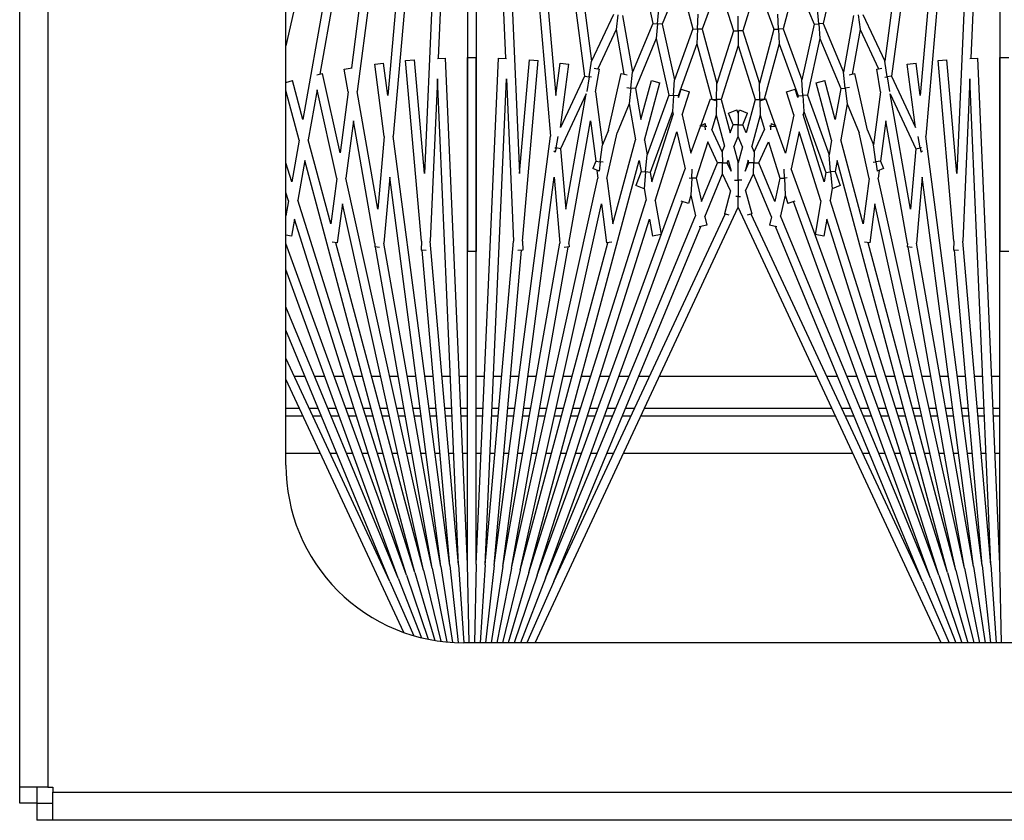
# Model space of a CAD drawing. Units: inches. Extents: x 53 to 231, y -21 to 186.
# Drawn here: x 148 to 150, y 157 to 159 of the extents above; entities that cross this region are included whole.
import ezdxf

# ---------------------------------------------------------------- set-up
doc = ezdxf.new("R2010")
doc.units = ezdxf.units.IN
doc.header["$LTSCALE"] = 8
doc.header["$MEASUREMENT"] = 0

# ---------------------------------------------------------------- blocks, each defined once
blk = doc.blocks.new('A$C0ABD3C32')
for p, q in [((28.9007, 35.6181), (28.9007, 50.0251)), ((28.98, 50.0251), (28.98, 35.6181)), ((28.48, 49.7751), (28.48, 36.7751)), ((26.832, 38.2866), (26.832, 38.3116)), ((27.378, 38.3116), (27.378, 38.2866)), ((24.9509, 38.2866), (26.8342, 38.2044)), ((24.9509, 38.2866), (27.378, 38.2866)), ((28.2591, 38.2866), (26.832, 38.2866)), ((28.2591, 38.2866), (26.8334, 38.2244)), ((27.7292, 38.2635), (27.7292, 38.2866)), ((27.8205, 38.2866), (27.8205, 38.2675)), ((27.8407, 38.2683), (27.8407, 38.2866)), ((27.947, 38.2866), (27.947, 38.273)), ((28.48, 38.2914), (28.2591, 38.2866)), ((24.9498, 38.2616), (27.0535, 38.0776)), ((24.9498, 38.2616), (27.1581, 38.1652)), ((28.2602, 38.2616), (26.8916, 38.2019)), ((28.2602, 38.2616), (27.3489, 38.1819)), ((28.2602, 38.2616), (28.48, 38.276)), ((28.2624, 38.2367), (28.48, 38.2606)), ((24.9476, 38.2367), (26.8845, 37.9817)), ((24.9476, 38.2367), (26.939, 38.0625)), ((28.2624, 38.2367), (27.0535, 38.0776)), ((28.2624, 38.2367), (27.3747, 38.1591)), ((27.7292, 38.2152), (27.7292, 38.2384)), ((27.8205, 38.2424), (27.8205, 38.2232)), ((27.8407, 38.2249), (27.8407, 38.2433)), ((27.947, 38.248), (27.947, 38.2342)), ((28.2657, 38.2119), (28.48, 38.2449)), ((28.27, 38.1873), (28.48, 38.2291)), ((24.9443, 38.2119), (26.8424, 37.9621)), ((26.8343, 38.2019), (26.8334, 38.2244)), ((26.8916, 38.2019), (27.3489, 38.1819)), ((28.2657, 38.2119), (27.1686, 38.0675)), ((28.2657, 38.2119), (27.3544, 38.0513)), ((27.8205, 38.1981), (27.8205, 38.1785)), ((27.8407, 38.1812), (27.8407, 38.1998)), ((27.947, 38.2091), (27.947, 38.1952)), ((28.2754, 38.1629), (28.48, 38.213)), ((28.27, 38.1873), (27.1719, 37.9439)), ((28.27, 38.1873), (27.3657, 38.0279)), ((27.7292, 38.1665), (27.7292, 38.1901)), ((28.2819, 38.1388), (28.48, 38.1965)), ((28.2894, 38.1149), (28.48, 38.1796)), ((27.1581, 38.1652), (26.8385, 38.1372)), ((27.3495, 38.1569), (26.8407, 38.1123)), ((28.2754, 38.1629), (27.2444, 37.9343)), ((27.3495, 38.1569), (27.3746, 38.1558)), ((28.2754, 38.1629), (27.3534, 37.9159)), ((27.3752, 38.1699), (27.3746, 38.1558)), ((27.8205, 38.1533), (27.8205, 38.1334)), ((27.8407, 38.137), (27.8407, 38.156)), ((27.947, 38.17), (27.947, 38.1557)), ((28.298, 38.0914), (28.48, 38.1622)), ((28.3075, 38.0683), (28.48, 38.1442)), ((26.8407, 38.1123), (26.8385, 38.1372)), ((28.2819, 38.1388), (27.122, 37.828)), ((28.2894, 38.1149), (27.1452, 37.6984)), ((28.2819, 38.1388), (27.2337, 37.8083)), ((28.48, 38.1212), (27.2532, 37.5491)), ((28.2894, 38.1149), (27.287, 37.7989)), ((27.7292, 38.1174), (27.7292, 38.1413)), ((27.947, 38.1304), (27.947, 38.1157)), ((28.298, 38.0914), (27.2378, 37.7056)), ((28.298, 38.0914), (27.2781, 37.669)), ((27.7292, 38.0674), (27.7292, 38.092)), ((27.8205, 38.1081), (27.8205, 38.0877)), ((27.8407, 38.0922), (27.8407, 38.1116)), ((27.947, 38.0901), (27.947, 38.0749)), ((26.939, 38.0625), (26.8475, 38.0504)), ((27.0866, 38.0621), (27.054, 38.0564)), ((27.0859, 38.0657), (27.0866, 38.0621)), ((27.0866, 38.0621), (27.0982, 38.0642)), ((27.0888, 38.0494), (27.0866, 38.0621)), ((27.0961, 38.0687), (27.0982, 38.0642)), ((27.1686, 38.0675), (27.3544, 38.0513)), ((28.3075, 38.0683), (27.273, 37.5859)), ((28.3075, 38.0683), (27.3079, 37.6543)), ((27.8205, 38.0621), (27.8205, 38.041)), ((27.8407, 38.0464), (27.8407, 38.0665)), ((26.8507, 38.0257), (26.8475, 38.0504)), ((27.0291, 38.0491), (26.8507, 38.0257)), ((26.8845, 37.9817), (27.0291, 38.0491)), ((26.9338, 37.9771), (27.0888, 38.0494)), ((27.2593, 38.0345), (26.9338, 37.9771)), ((27.0888, 38.0494), (27.2593, 38.0345)), ((27.3667, 38.0392), (27.3655, 38.0252)), ((27.7292, 38.0166), (27.7292, 38.0418)), ((27.947, 38.049), (27.947, 38.0332)), ((27.3555, 38.0261), (27.0102, 37.9652)), ((27.3555, 38.0261), (27.3655, 38.0252)), ((27.8205, 38.0151), (27.8205, 37.9933)), ((27.8407, 37.9997), (27.8407, 38.0206)), ((27.947, 38.007), (27.947, 37.9903)), ((26.8845, 37.9817), (26.8865, 37.9688)), ((27.7292, 37.9645), (27.7292, 37.9907)), ((26.7104, 37.9005), (26.8424, 37.9621)), ((26.8865, 37.9688), (26.8424, 37.9621)), ((26.8646, 37.9395), (26.8619, 37.9544)), ((26.9283, 37.9507), (26.8646, 37.9395)), ((26.8865, 37.9688), (26.9278, 37.9752)), ((26.8875, 37.9625), (26.8865, 37.9688)), ((26.9283, 37.9507), (27.078, 37.931)), ((27.0102, 37.9652), (27.1242, 37.9502)), ((27.1242, 37.9502), (27.1449, 37.9587)), ((27.1242, 37.9502), (27.1259, 37.9373)), ((27.1449, 37.9587), (27.1523, 37.9408)), ((27.8205, 37.9671), (27.8205, 37.9443)), ((27.8407, 37.9516), (27.8407, 37.9735)), ((27.947, 37.9637), (27.947, 37.9461)), ((26.7534, 37.893), (26.8637, 37.9444)), ((27.0367, 37.9139), (27.078, 37.931)), ((27.1259, 37.9373), (27.078, 37.931)), ((27.1259, 37.9373), (27.1523, 37.9408)), ((27.127, 37.9292), (27.1259, 37.9373)), ((27.1498, 37.9468), (27.1719, 37.9439)), ((27.2444, 37.9343), (27.354, 37.9199)), ((27.7292, 37.911), (27.7292, 37.9383)), ((27.8407, 37.902), (27.8407, 37.925)), ((26.7121, 37.8875), (26.7534, 37.893)), ((26.7534, 37.893), (26.8784, 37.8709)), ((27.0367, 37.9139), (26.8767, 37.8784)), ((27.1731, 37.9185), (27.0442, 37.89)), ((27.3007, 37.9017), (27.0637, 37.8382)), ((27.1731, 37.9185), (27.3007, 37.9017)), ((27.354, 37.9199), (27.352, 37.9051)), ((27.8205, 37.9176), (27.8205, 37.8937)), ((27.947, 37.919), (27.947, 37.9002)), ((26.7139, 37.8745), (26.8736, 37.8464)), ((26.8803, 37.8621), (26.8767, 37.8784)), ((26.9624, 37.8561), (27.0442, 37.89)), ((27.7292, 37.8559), (27.7292, 37.8844)), ((27.8205, 37.8666), (27.8205, 37.8412)), ((27.8407, 37.8507), (27.8407, 37.875)), ((27.947, 37.8726), (27.947, 37.2256)), ((26.7357, 37.7892), (26.8736, 37.8464)), ((26.7782, 37.7798), (26.9195, 37.8383)), ((26.918, 37.8512), (26.8736, 37.8464)), ((26.9168, 37.8629), (26.918, 37.8512)), ((26.918, 37.8512), (26.9624, 37.8561)), ((26.9195, 37.8383), (26.918, 37.8512)), ((26.9195, 37.8383), (27.0066, 37.8229)), ((26.9624, 37.8561), (27.0637, 37.8382)), ((26.5969, 37.82), (26.7357, 37.7892)), ((27.0066, 37.8229), (26.8969, 37.7935)), ((27.0648, 37.8127), (26.9034, 37.7694)), ((27.0648, 37.8127), (27.1061, 37.8054)), ((27.122, 37.828), (27.1531, 37.8225)), ((27.1531, 37.8225), (27.1928, 37.8369)), ((27.1531, 37.8225), (27.1542, 37.8096)), ((27.1542, 37.8096), (27.2013, 37.8137)), ((27.1928, 37.8369), (27.2013, 37.8137)), ((27.2011, 37.814), (27.2337, 37.8083)), ((27.7292, 37.7987), (27.7292, 37.8288)), ((27.8205, 37.8136), (27.8205, 37.2846)), ((27.8407, 37.2751), (27.8407, 37.8231)), ((26.7357, 37.7892), (26.7368, 37.7762)), ((26.9034, 37.7694), (26.8969, 37.7935)), ((26.9383, 37.7443), (27.1061, 37.8054)), ((26.9838, 37.7342), (27.1554, 37.7967)), ((27.182, 37.792), (26.9926, 37.7323)), ((27.2354, 37.7826), (27.0414, 37.7214)), ((27.1542, 37.8096), (27.1061, 37.8054)), ((27.1554, 37.7967), (27.1542, 37.8096)), ((27.1554, 37.7967), (27.182, 37.792)), ((27.2354, 37.7826), (27.3303, 37.7658)), ((27.287, 37.7989), (27.3346, 37.7905)), ((27.3346, 37.7905), (27.3303, 37.7658)), ((26.6157, 37.7125), (26.738, 37.7631)), ((26.7368, 37.7762), (26.6954, 37.7725)), ((26.7368, 37.7762), (26.7782, 37.7798)), ((26.738, 37.7631), (26.7368, 37.7762)), ((26.738, 37.7631), (26.8946, 37.7284)), ((26.7782, 37.7798), (26.9383, 37.7443)), ((27.7292, 37.3271), (27.7292, 37.7711)), ((26.7511, 37.6762), (26.8946, 37.7284)), ((26.9392, 37.7313), (26.8946, 37.7284)), ((26.9383, 37.7443), (26.9392, 37.7313)), ((26.9392, 37.7313), (26.9838, 37.7342)), ((26.94, 37.7183), (26.9392, 37.7313)), ((26.9838, 37.7342), (26.9926, 37.7323)), ((26.6157, 37.7125), (26.7511, 37.6762)), ((26.7932, 37.6649), (26.94, 37.7183)), ((26.9449, 37.7172), (26.9208, 37.7096)), ((26.9283, 37.6858), (26.9208, 37.7096)), ((26.9938, 37.7064), (26.9283, 37.6858)), ((26.94, 37.7183), (26.9449, 37.7172)), ((26.9938, 37.7064), (27.1014, 37.6825)), ((27.0414, 37.7214), (27.1452, 37.6984)), ((27.2366, 37.7094), (27.2429, 37.6893)), ((26.7511, 37.6762), (26.7517, 37.6631)), ((27.1014, 37.6825), (27.026, 37.6551)), ((27.1713, 37.6798), (27.1464, 37.6788)), ((27.171, 37.6871), (27.1713, 37.6798)), ((27.1713, 37.6798), (27.2196, 37.6819)), ((27.1719, 37.6669), (27.1713, 37.6798)), ((27.2196, 37.6819), (27.2429, 37.6893)), ((27.2196, 37.6819), (27.2781, 37.669)), ((26.6251, 37.6037), (26.7523, 37.65)), ((26.7517, 37.6631), (26.7102, 37.6613)), ((26.7517, 37.6631), (26.7932, 37.6649)), ((26.7523, 37.65), (26.7517, 37.6631)), ((26.7523, 37.65), (26.9051, 37.609)), ((26.7932, 37.6649), (26.9495, 37.623)), ((27.0241, 37.6544), (26.9483, 37.6268)), ((27.0182, 37.6419), (27.0247, 37.6557)), ((27.026, 37.6551), (27.0247, 37.6557)), ((27.0254, 37.6415), (27.026, 37.6551)), ((27.0697, 37.6347), (27.1719, 37.6669)), ((27.2378, 37.6523), (27.1288, 37.6071)), ((27.1719, 37.6669), (27.2378, 37.6523)), ((27.3088, 37.6585), (27.3042, 37.6376)), ((26.9533, 37.6132), (26.9483, 37.6268)), ((26.9495, 37.623), (26.9497, 37.6231)), ((26.9495, 37.623), (26.9498, 37.61)), ((26.9945, 37.611), (27.0344, 37.6236)), ((27.0182, 37.6419), (27.0254, 37.6415)), ((27.0254, 37.6415), (27.0252, 37.6376)), ((27.0355, 37.6411), (27.0254, 37.6415)), ((27.0974, 37.5942), (27.0344, 37.6236)), ((27.1288, 37.6071), (27.0697, 37.6347)), ((27.2804, 37.6429), (27.1595, 37.5928)), ((27.2804, 37.6429), (27.3042, 37.6376)), ((26.6251, 37.6037), (26.7567, 37.5622)), ((26.7567, 37.5622), (26.9051, 37.609)), ((26.7983, 37.5491), (26.9501, 37.597)), ((26.9498, 37.61), (26.9051, 37.609)), ((26.9498, 37.61), (26.9945, 37.611)), ((26.9501, 37.597), (26.9498, 37.61)), ((26.9501, 37.597), (27.0437, 37.5719)), ((26.9945, 37.611), (27.0816, 37.5876)), ((27.0974, 37.5942), (27.0816, 37.5876)), ((27.0974, 37.5942), (27.1285, 37.5935)), ((27.1285, 37.5935), (27.1282, 37.5798)), ((27.1285, 37.5935), (27.1288, 37.6071)), ((27.1595, 37.5928), (27.1285, 37.5935)), ((27.2078, 37.5703), (27.1595, 37.5928)), ((26.7567, 37.5622), (26.7567, 37.5491)), ((26.9795, 37.5529), (26.989, 37.576)), ((27.0213, 37.5626), (26.989, 37.576)), ((27.0437, 37.5719), (27.0213, 37.5626)), ((27.0213, 37.5491), (27.0213, 37.5626)), ((27.0834, 37.5613), (27.054, 37.5491)), ((27.0834, 37.5613), (27.1287, 37.5491)), ((27.1282, 37.5798), (27.1213, 37.577)), ((27.1213, 37.577), (27.1518, 37.5688)), ((27.1518, 37.5688), (27.1282, 37.5798)), ((27.2078, 37.5703), (27.2725, 37.5876)), ((27.2725, 37.5876), (27.276, 37.5746)), ((26.6251, 37.4945), (26.7567, 37.536)), ((26.7567, 37.5491), (26.7151, 37.5491)), ((26.7567, 37.5491), (26.7983, 37.5491)), ((26.7567, 37.536), (26.7567, 37.5491)), ((26.7567, 37.536), (26.9051, 37.4892)), ((26.7983, 37.5491), (26.9501, 37.5012)), ((26.9887, 37.5491), (26.9795, 37.5529)), ((26.9887, 37.5491), (26.9795, 37.5453)), ((26.989, 37.5222), (26.9795, 37.5453)), ((26.9887, 37.5491), (27.0213, 37.5491)), ((27.0213, 37.5356), (26.989, 37.5222)), ((27.054, 37.5491), (27.0213, 37.5491)), ((27.0213, 37.5491), (27.0213, 37.5356)), ((27.0437, 37.5263), (27.0213, 37.5356)), ((27.0834, 37.5369), (27.054, 37.5491)), ((27.0834, 37.5369), (27.1287, 37.5491)), ((27.177, 37.5491), (27.1287, 37.5491)), ((27.177, 37.5596), (27.177, 37.5491)), ((27.177, 37.5386), (27.177, 37.5491)), ((27.177, 37.5491), (27.2059, 37.5491)), ((27.2059, 37.5491), (27.2236, 37.5491)), ((27.2236, 37.5491), (27.2236, 37.5555)), ((27.2532, 37.5491), (27.2236, 37.5491)), ((27.2236, 37.5491), (27.2236, 37.5427)), ((28.48, 36.977), (27.2532, 37.5491)), ((26.9501, 37.5012), (27.0437, 37.5263)), ((26.9945, 37.4872), (27.0816, 37.5106)), ((27.0974, 37.5041), (27.0816, 37.5106)), ((27.0974, 37.5041), (27.1285, 37.5047)), ((27.1213, 37.5212), (27.1518, 37.5294)), ((27.1282, 37.5184), (27.1213, 37.5212)), ((27.1518, 37.5294), (27.1282, 37.5184)), ((27.1285, 37.5047), (27.1282, 37.5184)), ((27.1595, 37.5054), (27.1285, 37.5047)), ((27.1285, 37.5047), (27.1288, 37.4911)), ((27.2078, 37.5279), (27.1595, 37.5054)), ((27.2804, 37.4553), (27.1595, 37.5054)), ((27.2078, 37.5279), (27.2725, 37.5106)), ((27.276, 37.5236), (27.2725, 37.5106)), ((28.3075, 37.0299), (27.273, 37.5123)), ((26.6251, 37.4945), (26.7523, 37.4482)), ((26.7523, 37.4482), (26.9051, 37.4892)), ((26.9498, 37.4882), (26.9051, 37.4892)), ((26.9483, 37.4714), (26.9533, 37.485)), ((26.9495, 37.4752), (26.9498, 37.4882)), ((26.9501, 37.5012), (26.9498, 37.4882)), ((26.9498, 37.4882), (26.9945, 37.4872)), ((26.9945, 37.4872), (27.0344, 37.4747)), ((27.0974, 37.5041), (27.0344, 37.4747)), ((27.1288, 37.4911), (27.0697, 37.4635)), ((27.2378, 37.4459), (27.1288, 37.4911)), ((26.7932, 37.4333), (26.9495, 37.4752)), ((27.0241, 37.4438), (26.9483, 37.4714)), ((26.9495, 37.4752), (26.9497, 37.4751)), ((27.0182, 37.4563), (27.0254, 37.4567)), ((27.0247, 37.4425), (27.0182, 37.4563)), ((27.0254, 37.4567), (27.0252, 37.4606)), ((27.0355, 37.4571), (27.0254, 37.4567)), ((27.0254, 37.4567), (27.026, 37.4431)), ((27.0697, 37.4635), (27.1719, 37.4313)), ((27.2804, 37.4553), (27.3042, 37.4606)), ((27.3042, 37.4606), (27.3088, 37.4397)), ((26.6157, 37.3858), (26.7511, 37.422)), ((26.7517, 37.4351), (26.7102, 37.437)), ((26.7511, 37.422), (26.7517, 37.4351)), ((26.7511, 37.422), (26.8946, 37.3698)), ((26.7523, 37.4482), (26.7517, 37.4351)), ((26.7517, 37.4351), (26.7932, 37.4333)), ((26.7932, 37.4333), (26.94, 37.3799)), ((27.026, 37.4431), (27.0247, 37.4425)), ((27.1014, 37.4157), (27.026, 37.4431)), ((27.1719, 37.4313), (27.1713, 37.4184)), ((27.1719, 37.4313), (27.2378, 37.4459)), ((27.2196, 37.4163), (27.2781, 37.4292)), ((28.298, 37.0068), (27.2781, 37.4292)), ((28.3075, 37.0299), (27.3079, 37.4439)), ((26.9208, 37.3886), (26.9283, 37.4124)), ((26.9938, 37.3918), (26.9283, 37.4124)), ((26.9938, 37.3918), (27.1014, 37.4157)), ((27.0414, 37.3768), (27.1452, 37.3998)), ((28.2894, 36.9833), (27.1452, 37.3998)), ((27.1713, 37.4184), (27.1464, 37.4195)), ((27.171, 37.4111), (27.1713, 37.4184)), ((27.1713, 37.4184), (27.2196, 37.4163)), ((27.2196, 37.4163), (27.2429, 37.4089)), ((27.2429, 37.4089), (27.2366, 37.3889)), ((26.6157, 37.3858), (26.738, 37.3351)), ((26.738, 37.3351), (26.8946, 37.3698)), ((26.9392, 37.3669), (26.8946, 37.3698)), ((26.9449, 37.381), (26.9208, 37.3886)), ((26.9383, 37.3539), (26.9392, 37.3669)), ((26.94, 37.3799), (26.9392, 37.3669)), ((26.9392, 37.3669), (26.9838, 37.364)), ((26.94, 37.3799), (26.9449, 37.381)), ((26.9838, 37.364), (26.9926, 37.3659)), ((27.182, 37.3062), (26.9926, 37.3659)), ((27.2354, 37.3156), (27.0414, 37.3768)), ((28.298, 37.0068), (27.2378, 37.3927)), ((26.7782, 37.3184), (26.9383, 37.3539)), ((26.9383, 37.3539), (27.1061, 37.2928)), ((26.9838, 37.364), (27.1554, 37.3015)), ((26.7368, 37.322), (26.6954, 37.3257)), ((26.7357, 37.309), (26.7368, 37.322)), ((26.738, 37.3351), (26.7368, 37.322)), ((26.7368, 37.322), (26.7782, 37.3184)), ((26.7782, 37.3184), (26.9195, 37.2599)), ((26.8969, 37.3047), (26.9034, 37.3288)), ((27.0648, 37.2856), (26.9034, 37.3288)), ((27.2354, 37.3156), (27.3303, 37.3324)), ((27.3303, 37.3324), (27.3346, 37.3077)), ((26.5969, 37.2782), (26.7357, 37.309)), ((26.7357, 37.309), (26.8736, 37.2518)), ((27.0066, 37.2753), (26.8969, 37.3047)), ((27.0648, 37.2856), (27.1061, 37.2928)), ((27.1542, 37.2886), (27.1061, 37.2928)), ((27.1531, 37.2757), (27.1542, 37.2886)), ((27.1554, 37.3015), (27.1542, 37.2886)), ((27.1542, 37.2886), (27.2013, 37.2845)), ((27.1554, 37.3015), (27.182, 37.3062)), ((27.2013, 37.2845), (27.1928, 37.2613)), ((27.2011, 37.2842), (27.2337, 37.2899)), ((28.2819, 36.9594), (27.2337, 37.2899)), ((27.287, 37.2993), (27.3346, 37.3077)), ((28.2894, 36.9833), (27.287, 37.2993)), ((27.7292, 37.2694), (27.7292, 37.2995)), ((26.9195, 37.2599), (26.918, 37.247)), ((26.9195, 37.2599), (27.0066, 37.2753)), ((26.9624, 37.2421), (27.0637, 37.26)), ((27.3007, 37.1965), (27.0637, 37.26)), ((27.122, 37.2702), (27.1531, 37.2757)), ((28.2819, 36.9594), (27.122, 37.2702)), ((27.1531, 37.2757), (27.1928, 37.2613)), ((27.8205, 37.257), (27.8205, 37.2316)), ((26.7139, 37.2237), (26.8736, 37.2518)), ((26.7534, 37.2052), (26.8784, 37.2273)), ((26.918, 37.247), (26.8736, 37.2518)), ((26.8767, 37.2198), (26.8803, 37.2361)), ((26.9168, 37.2353), (26.918, 37.247)), ((26.918, 37.247), (26.9624, 37.2421)), ((26.9624, 37.2421), (27.0442, 37.2082)), ((27.7292, 37.2138), (27.7292, 37.2423)), ((27.8407, 37.2232), (27.8407, 37.2475)), ((26.7121, 37.2107), (26.7534, 37.2052)), ((26.7534, 37.2052), (26.8637, 37.1538)), ((27.0367, 37.1843), (26.8767, 37.2198)), ((27.1731, 37.1797), (27.0442, 37.2082)), ((27.8205, 37.2046), (27.8205, 37.1806)), ((26.7104, 37.1977), (26.8424, 37.1362)), ((27.0367, 37.1843), (27.078, 37.1672)), ((27.1731, 37.1797), (27.3007, 37.1965)), ((27.2444, 37.1639), (27.354, 37.1783)), ((27.352, 37.1931), (27.354, 37.1783)), ((28.2754, 36.9353), (27.3534, 37.1823)), ((27.7292, 37.1599), (27.7292, 37.1872)), ((27.8407, 37.1732), (27.8407, 37.1962)), ((27.947, 37.198), (27.947, 37.1792)), ((26.8619, 37.1438), (26.8646, 37.1587)), ((26.9283, 37.1475), (26.8646, 37.1587)), ((26.9283, 37.1475), (27.078, 37.1672)), ((27.0102, 37.133), (27.1242, 37.148)), ((27.1259, 37.1609), (27.078, 37.1672)), ((27.1242, 37.148), (27.1259, 37.1609)), ((27.1242, 37.148), (27.1449, 37.1395)), ((27.127, 37.169), (27.1259, 37.1609)), ((27.1259, 37.1609), (27.1523, 37.1574)), ((27.1523, 37.1574), (27.1449, 37.1395)), ((27.1498, 37.1514), (27.1719, 37.1543)), ((28.27, 36.9109), (27.1719, 37.1543)), ((28.2754, 36.9353), (27.2444, 37.1639)), ((27.8205, 37.154), (27.8205, 37.1311)), ((27.8407, 37.1248), (27.8407, 37.1466)), ((27.947, 37.1522), (27.947, 37.1345)), ((24.9443, 36.8863), (26.8424, 37.1362)), ((24.9476, 36.8615), (26.8845, 37.1165)), ((26.8865, 37.1294), (26.8424, 37.1362)), ((26.8845, 37.1165), (26.8865, 37.1294)), ((26.8845, 37.1165), (27.0291, 37.0491)), ((26.8875, 37.1357), (26.8865, 37.1294)), ((26.8865, 37.1294), (26.9278, 37.123)), ((27.2593, 37.0637), (26.9338, 37.1211)), ((26.9338, 37.1211), (27.0888, 37.0488)), ((27.3555, 37.0721), (27.0102, 37.133)), ((27.7292, 37.1075), (27.7292, 37.1337)), ((27.8205, 37.1049), (27.8205, 37.0831)), ((27.8407, 37.0776), (27.8407, 37.0985)), ((27.947, 37.1079), (27.947, 37.0912)), ((26.8475, 37.0478), (26.8507, 37.0725)), ((27.0291, 37.0491), (26.8507, 37.0725)), ((27.0888, 37.0488), (27.2593, 37.0637)), ((27.3555, 37.0721), (27.3655, 37.073)), ((27.3655, 37.073), (27.3667, 37.059)), ((28.27, 36.9109), (27.3657, 37.0703)), ((27.7292, 37.0564), (27.7292, 37.0816)), ((27.947, 37.065), (27.947, 37.0492)), ((24.9476, 36.8615), (26.939, 37.0357)), ((26.939, 37.0357), (26.8475, 37.0478)), ((27.0866, 37.0361), (27.054, 37.0418)), ((27.0859, 37.0325), (27.0866, 37.0361)), ((27.0888, 37.0488), (27.0866, 37.0361)), ((27.0866, 37.0361), (27.0982, 37.034)), ((27.0982, 37.034), (27.0961, 37.0295)), ((27.1686, 37.0307), (27.3544, 37.047)), ((28.2657, 36.8863), (27.3544, 37.047)), ((27.8205, 37.0572), (27.8205, 37.0362)), ((27.8407, 37.0317), (27.8407, 37.0518)), ((24.9498, 36.8366), (27.0535, 37.0206)), ((28.2624, 36.8615), (27.0535, 37.0206)), ((28.2657, 36.8863), (27.1686, 37.0307)), ((27.7292, 37.0062), (27.7292, 37.0308)), ((27.8205, 37.0105), (27.8205, 36.9902)), ((27.8407, 36.9866), (27.8407, 37.0061)), ((27.947, 37.0233), (27.947, 37.0081)), ((28.298, 37.0068), (28.48, 36.936)), ((28.3075, 37.0299), (28.48, 36.954)), ((26.8385, 36.961), (26.8407, 36.9859)), ((27.3495, 36.9414), (26.8407, 36.9859)), ((27.7292, 36.9569), (27.7292, 36.9809)), ((27.947, 36.9825), (27.947, 36.9678)), ((28.2894, 36.9833), (28.48, 36.9186)), ((27.1581, 36.933), (26.8385, 36.961)), ((27.8205, 36.9648), (27.8205, 36.9449)), ((27.8407, 36.9422), (27.8407, 36.9612)), ((28.2819, 36.9594), (28.48, 36.9017)), ((24.9498, 36.8366), (27.1581, 36.933)), ((27.3495, 36.9414), (27.3746, 36.9424)), ((27.3746, 36.9424), (27.3752, 36.9283)), ((28.2624, 36.8615), (27.3747, 36.9391)), ((27.7292, 36.9081), (27.7292, 36.9317)), ((27.947, 36.9425), (27.947, 36.9282)), ((28.2754, 36.9353), (28.48, 36.8852)), ((26.8334, 36.8739), (26.8343, 36.8963)), ((26.8916, 36.8963), (27.3489, 36.9163)), ((28.2602, 36.8366), (26.8916, 36.8963)), ((28.2602, 36.8366), (27.3489, 36.9163)), ((27.8205, 36.9197), (27.8205, 36.9001)), ((27.8407, 36.8984), (27.8407, 36.917)), ((27.947, 36.903), (27.947, 36.8891)), ((28.27, 36.9109), (28.48, 36.8691)), ((24.9509, 36.8116), (26.8342, 36.8938)), ((28.2591, 36.8116), (26.8334, 36.8739)), ((27.7292, 36.8598), (27.7292, 36.883)), ((27.8205, 36.8751), (27.8205, 36.8558)), ((27.8407, 36.8549), (27.8407, 36.8733)), ((28.2657, 36.8863), (28.48, 36.8533)), ((27.947, 36.864), (27.947, 36.8503)), ((28.2624, 36.8615), (28.48, 36.8377)), ((24.9509, 36.8116), (27.378, 36.8116)), ((26.832, 36.7866), (26.832, 36.8116)), ((28.2591, 36.8116), (26.832, 36.8116)), ((27.378, 36.8116), (27.378, 36.7866)), ((27.7292, 36.8116), (27.7292, 36.8347)), ((27.8205, 36.8308), (27.8205, 36.8116)), ((27.8407, 36.8116), (27.8407, 36.8299)), ((27.947, 36.8252), (27.947, 36.8116)), ((28.2591, 36.8116), (28.48, 36.8068)), ((28.2602, 36.8366), (28.48, 36.8222)), ((24.9509, 36.7866), (26.8342, 36.7044)), ((24.9509, 36.7866), (27.378, 36.7866)), ((28.2591, 36.7866), (26.832, 36.7866)), ((28.2591, 36.7866), (26.8334, 36.7244)), ((27.7292, 36.7635), (27.7292, 36.7866)), ((27.8205, 36.7866), (27.8205, 36.7675)), ((27.8407, 36.7683), (27.8407, 36.7866)), ((27.947, 36.7866), (27.947, 36.773)), ((28.48, 36.7914), (28.2591, 36.7866)), ((24.9498, 36.7616), (27.0535, 36.5776)), ((24.9498, 36.7616), (27.1581, 36.6652)), ((28.2602, 36.7616), (26.8916, 36.7019)), ((28.2602, 36.7616), (27.3489, 36.6819)), ((28.2602, 36.7616), (28.48, 36.776)), ((28.2624, 36.7367), (28.4798, 36.7605)), ((24.9476, 36.7367), (26.9278, 36.476)), ((24.9476, 36.7367), (26.939, 36.5625)), ((28.2624, 36.7367), (27.0535, 36.5776)), ((28.2624, 36.7367), (27.3747, 36.6591)), ((27.7292, 36.7152), (27.7292, 36.7384)), ((27.8205, 36.7424), (27.8205, 36.7232)), ((27.8407, 36.7249), (27.8407, 36.7433)), ((27.947, 36.748), (27.947, 36.7342)), ((28.2657, 36.7119), (28.4791, 36.7448)), ((28.27, 36.6873), (28.4778, 36.7287)), ((24.9443, 36.7119), (26.8784, 36.3709)), ((24.9443, 36.7119), (26.861, 36.4596)), ((26.8343, 36.7019), (26.8334, 36.7244)), ((26.8916, 36.7019), (27.3489, 36.6819)), ((28.2657, 36.7119), (27.1686, 36.5675)), ((28.2657, 36.7119), (27.3544, 36.5513)), ((27.947, 36.7091), (27.947, 36.6952)), ((28.2754, 36.6629), (28.476, 36.712)), ((24.94, 36.6873), (26.7994, 36.2751)), ((24.94, 36.6873), (27.0066, 36.3229)), ((28.27, 36.6873), (27.1719, 36.4439)), ((28.27, 36.6873), (27.3657, 36.5279)), ((27.7292, 36.6665), (27.7292, 36.6901)), ((27.8205, 36.6981), (27.8205, 36.6785)), ((27.8407, 36.6812), (27.8407, 36.6998)), ((28.2819, 36.6388), (28.4735, 36.6946)), ((28.2894, 36.6149), (28.4701, 36.6763)), ((27.1581, 36.6652), (26.8385, 36.6372)), ((27.3495, 36.6569), (26.8407, 36.6123)), ((28.2754, 36.6629), (27.2444, 36.4343)), ((27.3495, 36.6569), (27.3746, 36.6558)), ((28.2754, 36.6629), (27.3534, 36.4159)), ((27.3752, 36.6699), (27.3746, 36.6558)), ((27.8205, 36.6533), (27.8205, 36.6334)), ((27.8407, 36.637), (27.8407, 36.656)), ((27.947, 36.67), (27.947, 36.6557)), ((28.298, 36.5914), (28.4658, 36.6567)), ((26.8407, 36.6123), (26.8385, 36.6372)), ((28.2819, 36.6388), (27.122, 36.328)), ((28.2819, 36.6388), (27.2337, 36.3083)), ((27.7292, 36.6174), (27.7292, 36.6413)), ((27.947, 36.6304), (27.947, 36.6157)), ((28.3075, 36.5683), (28.4601, 36.6355)), ((28.2894, 36.6149), (27.287, 36.2989)), ((28.2894, 36.6149), (27.3558, 36.2751)), ((28.298, 36.5914), (27.4289, 36.2751)), ((28.298, 36.5914), (27.5343, 36.2751)), ((27.7292, 36.5674), (27.7292, 36.592)), ((28.4511, 36.6077), (27.7379, 36.2751)), ((27.8205, 36.6081), (27.8205, 36.5877)), ((27.8407, 36.5922), (27.8407, 36.6116)), ((27.947, 36.5901), (27.947, 36.5749)), ((26.939, 36.5625), (26.8475, 36.5504)), ((27.1686, 36.5675), (27.3544, 36.5513)), ((28.3075, 36.5683), (27.5996, 36.2751)), ((28.3075, 36.5683), (27.6787, 36.2751)), ((27.8205, 36.5621), (27.8205, 36.541)), ((27.8407, 36.5464), (27.8407, 36.5665)), ((26.8507, 36.5257), (26.8475, 36.5504)), ((27.0541, 36.5524), (26.8507, 36.5257)), ((27.2593, 36.5345), (26.9278, 36.476)), ((27.0541, 36.5524), (27.2593, 36.5345)), ((27.3667, 36.5392), (27.3655, 36.5252)), ((27.7292, 36.5166), (27.7292, 36.5418)), ((27.947, 36.549), (27.947, 36.5332)), ((27.3555, 36.5261), (27.0102, 36.4652)), ((27.3555, 36.5261), (27.3655, 36.5252)), ((27.8205, 36.5151), (27.8205, 36.4933)), ((27.8407, 36.4997), (27.8407, 36.5206)), ((27.947, 36.507), (27.947, 36.4903)), ((27.7292, 36.4645), (27.7292, 36.4907)), ((26.8646, 36.4395), (26.8606, 36.4619)), ((26.9283, 36.4507), (26.8646, 36.4395)), ((26.9283, 36.4507), (27.1006, 36.4281)), ((27.0102, 36.4652), (27.1719, 36.4439)), ((27.8205, 36.4671), (27.8205, 36.4443)), ((27.8407, 36.4516), (27.8407, 36.4735)), ((27.947, 36.4637), (27.947, 36.4461)), ((27.1006, 36.4281), (26.8767, 36.3784)), ((27.2444, 36.4343), (27.354, 36.4199)), ((27.7292, 36.411), (27.7292, 36.4383)), ((27.8407, 36.402), (27.8407, 36.425)), ((27.1731, 36.4185), (26.9229, 36.3631)), ((27.3007, 36.4017), (27.0637, 36.3382)), ((27.1731, 36.4185), (27.3007, 36.4017)), ((27.354, 36.4199), (27.352, 36.4051)), ((27.8205, 36.4176), (27.8205, 36.3937)), ((27.947, 36.419), (27.947, 36.4002)), ((26.8803, 36.3621), (26.8767, 36.3784)), ((27.7292, 36.3559), (27.7292, 36.3844)), ((27.8407, 36.3507), (27.8407, 36.375)), ((27.947, 36.3726), (27.947, 36.2751)), ((26.9229, 36.3631), (27.0637, 36.3382)), ((27.8205, 36.3666), (27.8205, 36.3412)), ((27.0066, 36.3229), (26.8969, 36.2935)), ((27.0648, 36.3127), (26.9247, 36.2751)), ((27.0648, 36.3127), (27.182, 36.292)), ((27.122, 36.328), (27.2337, 36.3083)), ((27.7292, 36.2987), (27.7292, 36.3288)), ((27.8205, 36.3136), (27.8205, 36.2751)), ((27.8407, 36.2751), (27.8407, 36.3231)), ((26.9019, 36.2751), (26.8969, 36.2935)), ((27.182, 36.292), (27.1285, 36.2751)), ((27.287, 36.2989), (27.3346, 36.2905)), ((27.3346, 36.2905), (27.3319, 36.2751)), ((27.98, 36.2751), (25.23, 36.2751)), ((27.2354, 36.2826), (27.2117, 36.2751)), ((27.2354, 36.2826), (27.2778, 36.2751)), ((24.323, 35.6044), (28.887, 35.6044)), ((28.887, 35.6044), (28.887, 35.6181)), ((28.887, 35.6181), (28.9007, 35.6181)), ((28.887, 35.6044), (28.887, 35.5251)), ((28.98, 35.6181), (28.9007, 35.6181)), ((28.932, 35.5731), (28.932, 35.6181)), ((28.98, 35.6181), (28.98, 35.5731)), ((28.887, 35.5731), (28.932, 35.5731)), ((28.932, 35.5731), (28.98, 35.5731)), ((28.932, 35.5731), (28.932, 35.5251)), ((28.887, 35.5251), (24.323, 35.5251)), ((28.932, 35.5251), (28.887, 35.5251))]:
    blk.add_line(p, q)
blk.add_arc((27.98, 36.7751), 0.5, 270, 0)

msp = doc.modelspace()

# ---------------------------------------------------------------- block references
at = {"rotation": 270}
msp.add_blockref('A$C0ABD3C32', (112.1162, 185.5768), dxfattribs=at)

doc.saveas('drawing.dxf')
